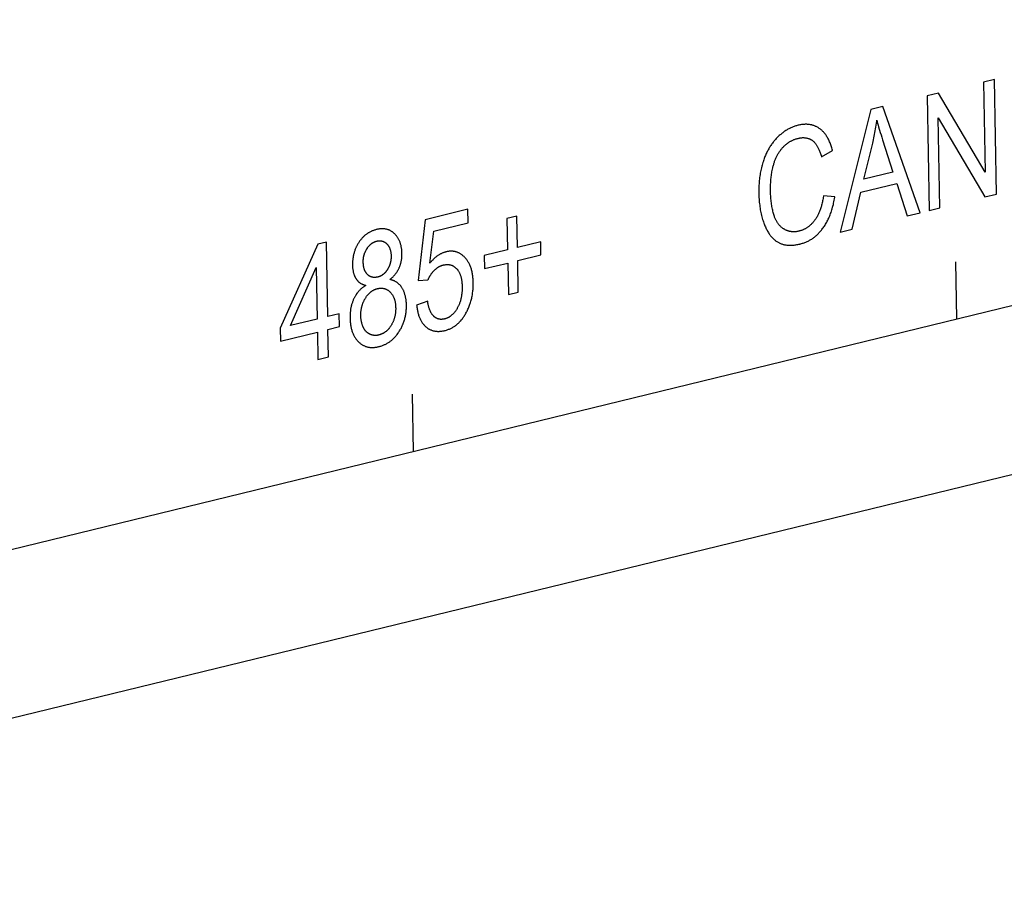
# Model space of a CAD drawing. Units: millimetres. Extents: x 12396 to 15780, y 1624 to 4018.
# Drawn here: x 15140 to 15156, y 2255 to 2269 of the extents above; entities that cross this region are included whole.
import ezdxf

# ---------------------------------------------------------------- set-up
doc = ezdxf.new("R2010")
doc.units = ezdxf.units.MM

msp = doc.modelspace()

# ---------------------------------------------------------------- linework, layer by layer
at = {"color": 7, "linetype": 'Continuous'}
for p, q in [((15118.299, 2254.941), (15226.872, 2281.402)), ((15155.736, 2267.773), (15155.561, 2267.73)), ((15155.771, 2265.927), (15155.736, 2267.773)), ((15155.561, 2267.73), (15155.589, 2266.281)), ((15154.838, 2267.554), (15154.652, 2267.509)), ((15154.652, 2267.509), (15154.686, 2265.663)), ((15155.589, 2266.281), (15154.838, 2267.554)), ((15153.748, 2267.289), (15153.254, 2265.314)), ((15153.944, 2267.336), (15153.748, 2267.289)), ((15154.542, 2265.628), (15153.944, 2267.336)), ((15154.834, 2267.156), (15155.584, 2265.882)), ((15154.861, 2265.706), (15154.834, 2267.156)), ((15153.637, 2266.169), (15153.778, 2266.747)), ((15152.954, 2266.53), (15153.132, 2266.63)), ((15154.104, 2266.282), (15153.637, 2266.169)), ((15153.588, 2265.957), (15154.164, 2266.097)), ((15154.164, 2266.097), (15154.335, 2265.577)), ((15153.17, 2265.882), (15152.986, 2265.899)), ((15153.447, 2265.361), (15153.588, 2265.957)), ((15155.584, 2265.882), (15155.771, 2265.927)), ((15173.97, 2265.787), (15128.514, 2254.709)), ((15154.686, 2265.663), (15154.861, 2265.706)), ((15147.265, 2265.683), (15146.58, 2265.516)), ((15147.269, 2265.466), (15147.265, 2265.683)), ((15148.053, 2265.572), (15147.894, 2265.533)), ((15147.894, 2265.533), (15147.903, 2265.03)), ((15148.063, 2265.069), (15148.053, 2265.572)), ((15154.335, 2265.577), (15154.542, 2265.628)), ((15146.58, 2265.516), (15146.464, 2264.536)), ((15146.719, 2265.333), (15147.269, 2265.466)), ((15146.654, 2264.818), (15146.719, 2265.333)), ((15153.254, 2265.314), (15153.447, 2265.361)), ((15144.85, 2265.12), (15144.244, 2263.771)), ((15144.988, 2265.153), (15144.85, 2265.12)), ((15145.01, 2263.957), (15144.988, 2265.153)), ((15148.437, 2265.161), (15148.063, 2265.069)), ((15148.441, 2264.949), (15148.437, 2265.161)), ((15147.903, 2265.03), (15147.528, 2264.939)), ((15147.528, 2264.939), (15147.532, 2264.728)), ((15148.067, 2264.858), (15148.441, 2264.949)), ((15144.41, 2263.811), (15144.826, 2264.748)), ((15144.826, 2264.748), (15144.841, 2263.916)), ((15147.532, 2264.728), (15147.907, 2264.819)), ((15147.907, 2264.819), (15147.916, 2264.313)), ((15148.076, 2264.352), (15148.067, 2264.858)), ((15155.132, 2263.918), (15155.115, 2264.84)), ((15146.464, 2264.536), (15146.623, 2264.547)), ((15147.916, 2264.313), (15148.076, 2264.352)), ((15146.619, 2264.203), (15146.441, 2264.139)), ((15145.196, 2264.003), (15145.01, 2263.957)), ((15145.2, 2263.795), (15145.196, 2264.003)), ((15144.841, 2263.916), (15144.41, 2263.811)), ((15145.014, 2263.75), (15145.2, 2263.795)), ((15144.244, 2263.771), (15144.248, 2263.563)), ((15144.248, 2263.563), (15144.845, 2263.708)), ((15144.845, 2263.708), (15144.853, 2263.267)), ((15145.022, 2263.308), (15145.014, 2263.75)), ((15144.853, 2263.267), (15145.022, 2263.308)), ((15146.391, 2261.787), (15146.373, 2262.71))]:
    msp.add_line(p, q, dxfattribs=at)
for points in [[(15153.778, 2266.747), (15153.785, 2266.775), (15153.791, 2266.803), (15153.797, 2266.832), (15153.803, 2266.86), (15153.809, 2266.889), (15153.815, 2266.918), (15153.82, 2266.948), (15153.825, 2266.977), (15153.83, 2267.007), (15153.835, 2267.037), (15153.839, 2267.067), (15153.843, 2267.098), (15153.846, 2267.118)], [(15153.846, 2267.118), (15153.852, 2267.093), (15153.858, 2267.067), (15153.866, 2267.039), (15153.874, 2267.008), (15153.884, 2266.974), (15153.889, 2266.956), (15153.9, 2266.92), (15153.912, 2266.882), (15153.924, 2266.842), (15153.937, 2266.801), (15154.104, 2266.282)], [(15152.578, 2267.035), (15152.565, 2267.032), (15152.552, 2267.028), (15152.539, 2267.024), (15152.526, 2267.02), (15152.513, 2267.016), (15152.501, 2267.011), (15152.488, 2267.006), (15152.476, 2267.001), (15152.463, 2266.995), (15152.451, 2266.989), (15152.445, 2266.986), (15152.439, 2266.983), (15152.427, 2266.977), (15152.415, 2266.97), (15152.403, 2266.963), (15152.391, 2266.956), (15152.379, 2266.949), (15152.367, 2266.941), (15152.356, 2266.933), (15152.344, 2266.925), (15152.333, 2266.916), (15152.321, 2266.908), (15152.31, 2266.899), (15152.298, 2266.889), (15152.287, 2266.879), (15152.276, 2266.869), (15152.264, 2266.859), (15152.253, 2266.848), (15152.246, 2266.842)], [(15152.928, 2266.978), (15152.919, 2266.985), (15152.91, 2266.991), (15152.9, 2266.997), (15152.89, 2267.003), (15152.88, 2267.009), (15152.87, 2267.014), (15152.86, 2267.018), (15152.85, 2267.023), (15152.84, 2267.027), (15152.83, 2267.031), (15152.819, 2267.034), (15152.808, 2267.037), (15152.803, 2267.039), (15152.798, 2267.04), (15152.787, 2267.042), (15152.776, 2267.045), (15152.764, 2267.046), (15152.753, 2267.048), (15152.742, 2267.049), (15152.73, 2267.05), (15152.718, 2267.051), (15152.706, 2267.051), (15152.694, 2267.051), (15152.682, 2267.05), (15152.67, 2267.05), (15152.657, 2267.049), (15152.645, 2267.047), (15152.632, 2267.046), (15152.619, 2267.043), (15152.606, 2267.041), (15152.592, 2267.038), (15152.579, 2267.035), (15152.578, 2267.035)], [(15153.132, 2266.63), (15153.131, 2266.634), (15153.126, 2266.653), (15153.121, 2266.671), (15153.115, 2266.689), (15153.11, 2266.706), (15153.104, 2266.723), (15153.098, 2266.739), (15153.092, 2266.755), (15153.085, 2266.77), (15153.079, 2266.785), (15153.072, 2266.799), (15153.065, 2266.813), (15153.058, 2266.826), (15153.05, 2266.839), (15153.043, 2266.851), (15153.035, 2266.864), (15153.027, 2266.875), (15153.019, 2266.886), (15153.011, 2266.897), (15153.002, 2266.908), (15152.994, 2266.918), (15152.985, 2266.928), (15152.976, 2266.937), (15152.967, 2266.946), (15152.958, 2266.954), (15152.948, 2266.963), (15152.938, 2266.971), (15152.928, 2266.978)], [(15152.246, 2266.842), (15152.236, 2266.831), (15152.225, 2266.82), (15152.215, 2266.809), (15152.205, 2266.797), (15152.195, 2266.785), (15152.185, 2266.773), (15152.175, 2266.761), (15152.166, 2266.749), (15152.157, 2266.736), (15152.148, 2266.724), (15152.139, 2266.71), (15152.13, 2266.697), (15152.121, 2266.683), (15152.113, 2266.67), (15152.105, 2266.655), (15152.097, 2266.641), (15152.089, 2266.626), (15152.081, 2266.611), (15152.074, 2266.596), (15152.066, 2266.58), (15152.059, 2266.565), (15152.052, 2266.548), (15152.045, 2266.532), (15152.039, 2266.515), (15152.032, 2266.498), (15152.026, 2266.48), (15152.02, 2266.462), (15152.019, 2266.458)], [(15152.315, 2266.658), (15152.322, 2266.667), (15152.329, 2266.675), (15152.336, 2266.683), (15152.343, 2266.69), (15152.35, 2266.698), (15152.358, 2266.705), (15152.365, 2266.712), (15152.373, 2266.719), (15152.381, 2266.726), (15152.389, 2266.732), (15152.397, 2266.738), (15152.405, 2266.745), (15152.413, 2266.75), (15152.421, 2266.756), (15152.43, 2266.762), (15152.438, 2266.767), (15152.447, 2266.772), (15152.456, 2266.777), (15152.465, 2266.782), (15152.474, 2266.787), (15152.483, 2266.791), (15152.492, 2266.796), (15152.502, 2266.8), (15152.512, 2266.804), (15152.522, 2266.808), (15152.532, 2266.811), (15152.542, 2266.815), (15152.552, 2266.818), (15152.563, 2266.821), (15152.573, 2266.824), (15152.579, 2266.825)], [(15152.579, 2266.825), (15152.58, 2266.825), (15152.589, 2266.827), (15152.598, 2266.829), (15152.606, 2266.831), (15152.615, 2266.832), (15152.624, 2266.833), (15152.632, 2266.834), (15152.64, 2266.835), (15152.649, 2266.836), (15152.657, 2266.836), (15152.665, 2266.836), (15152.672, 2266.836), (15152.68, 2266.835), (15152.688, 2266.835), (15152.695, 2266.834), (15152.703, 2266.833), (15152.71, 2266.832), (15152.717, 2266.83), (15152.724, 2266.829), (15152.728, 2266.828), (15152.731, 2266.827), (15152.738, 2266.825), (15152.745, 2266.823), (15152.752, 2266.82), (15152.758, 2266.817), (15152.765, 2266.815), (15152.772, 2266.811), (15152.778, 2266.808), (15152.784, 2266.805), (15152.791, 2266.801), (15152.797, 2266.797), (15152.803, 2266.793), (15152.809, 2266.788)], [(15152.17, 2266.348), (15152.171, 2266.35), (15152.174, 2266.364), (15152.177, 2266.378), (15152.181, 2266.391), (15152.185, 2266.405), (15152.188, 2266.418), (15152.193, 2266.431), (15152.197, 2266.443), (15152.201, 2266.456), (15152.206, 2266.468), (15152.21, 2266.48), (15152.215, 2266.492), (15152.22, 2266.504), (15152.226, 2266.515), (15152.231, 2266.527), (15152.236, 2266.538), (15152.242, 2266.549), (15152.248, 2266.559), (15152.254, 2266.57), (15152.26, 2266.58), (15152.266, 2266.591), (15152.273, 2266.601), (15152.279, 2266.611), (15152.286, 2266.621), (15152.293, 2266.63), (15152.3, 2266.64), (15152.307, 2266.649), (15152.315, 2266.658)], [(15152.809, 2266.788), (15152.815, 2266.783), (15152.822, 2266.778), (15152.828, 2266.773), (15152.834, 2266.767), (15152.84, 2266.76), (15152.846, 2266.754), (15152.852, 2266.747), (15152.858, 2266.74), (15152.864, 2266.732), (15152.87, 2266.724), (15152.875, 2266.715), (15152.881, 2266.707), (15152.887, 2266.697), (15152.892, 2266.688), (15152.898, 2266.678), (15152.903, 2266.667), (15152.908, 2266.656), (15152.914, 2266.645), (15152.919, 2266.633), (15152.924, 2266.62), (15152.929, 2266.608), (15152.934, 2266.594), (15152.939, 2266.58), (15152.943, 2266.566), (15152.948, 2266.551), (15152.952, 2266.536), (15152.954, 2266.53)], [(15152.019, 2266.458), (15152.012, 2266.438), (15152.006, 2266.417), (15152, 2266.396), (15151.994, 2266.375), (15151.989, 2266.353), (15151.983, 2266.331), (15151.979, 2266.309), (15151.974, 2266.287), (15151.97, 2266.264), (15151.966, 2266.241), (15151.963, 2266.217), (15151.959, 2266.194), (15151.957, 2266.169), (15151.954, 2266.145), (15151.952, 2266.12), (15151.95, 2266.095), (15151.948, 2266.07), (15151.947, 2266.044), (15151.946, 2266.017), (15151.946, 2265.991), (15151.946, 2265.964), (15151.946, 2265.936)], [(15152.134, 2265.974), (15152.134, 2265.986), (15152.134, 2266.006), (15152.134, 2266.027), (15152.134, 2266.047), (15152.135, 2266.067), (15152.136, 2266.087), (15152.137, 2266.107), (15152.138, 2266.128), (15152.14, 2266.148), (15152.142, 2266.168), (15152.144, 2266.188), (15152.146, 2266.208), (15152.149, 2266.228), (15152.152, 2266.248), (15152.155, 2266.268), (15152.158, 2266.288), (15152.162, 2266.308), (15152.166, 2266.328), (15152.17, 2266.348)], [(15151.946, 2265.936), (15151.946, 2265.927), (15151.947, 2265.9), (15151.948, 2265.874), (15151.95, 2265.848), (15151.952, 2265.822), (15151.954, 2265.797), (15151.957, 2265.772), (15151.96, 2265.748), (15151.963, 2265.724), (15151.966, 2265.7), (15151.97, 2265.676), (15151.975, 2265.653), (15151.979, 2265.63), (15151.984, 2265.608), (15151.989, 2265.586), (15151.995, 2265.564), (15152.001, 2265.542), (15152.007, 2265.521), (15152.014, 2265.5), (15152.021, 2265.479), (15152.028, 2265.459)], [(15152.192, 2265.584), (15152.187, 2265.6), (15152.182, 2265.617), (15152.178, 2265.634), (15152.173, 2265.651), (15152.169, 2265.669), (15152.165, 2265.687), (15152.161, 2265.706), (15152.157, 2265.726), (15152.154, 2265.745), (15152.151, 2265.766), (15152.148, 2265.787), (15152.145, 2265.808), (15152.143, 2265.83), (15152.141, 2265.853), (15152.139, 2265.876), (15152.137, 2265.899), (15152.136, 2265.924), (15152.135, 2265.948), (15152.134, 2265.974)], [(15152.986, 2265.899), (15152.986, 2265.895), (15152.983, 2265.875), (15152.98, 2265.856), (15152.977, 2265.838), (15152.973, 2265.82), (15152.969, 2265.802), (15152.966, 2265.785), (15152.962, 2265.768), (15152.957, 2265.752), (15152.953, 2265.736), (15152.949, 2265.721), (15152.944, 2265.706), (15152.939, 2265.691), (15152.934, 2265.677), (15152.929, 2265.663), (15152.924, 2265.65), (15152.918, 2265.636), (15152.913, 2265.624), (15152.907, 2265.611), (15152.901, 2265.599), (15152.895, 2265.587), (15152.889, 2265.576), (15152.883, 2265.564), (15152.876, 2265.553), (15152.87, 2265.543), (15152.863, 2265.532), (15152.856, 2265.522), (15152.849, 2265.513)], [(15152.972, 2265.372), (15152.982, 2265.385), (15152.992, 2265.399), (15153.001, 2265.414), (15153.011, 2265.428), (15153.02, 2265.443), (15153.029, 2265.459), (15153.038, 2265.474), (15153.046, 2265.49), (15153.055, 2265.507), (15153.063, 2265.523), (15153.071, 2265.541), (15153.079, 2265.558), (15153.086, 2265.576), (15153.094, 2265.595), (15153.101, 2265.613), (15153.108, 2265.633), (15153.115, 2265.652), (15153.121, 2265.673), (15153.127, 2265.693), (15153.133, 2265.715), (15153.139, 2265.736), (15153.145, 2265.759), (15153.15, 2265.782), (15153.155, 2265.805), (15153.16, 2265.829), (15153.165, 2265.853), (15153.169, 2265.879), (15153.17, 2265.882)], [(15152.357, 2265.361), (15152.349, 2265.365), (15152.346, 2265.367), (15152.342, 2265.37), (15152.335, 2265.374), (15152.327, 2265.379), (15152.32, 2265.385), (15152.314, 2265.39), (15152.307, 2265.396), (15152.3, 2265.402), (15152.294, 2265.408), (15152.287, 2265.415), (15152.281, 2265.422), (15152.275, 2265.429), (15152.269, 2265.436), (15152.263, 2265.444), (15152.257, 2265.452), (15152.251, 2265.46), (15152.246, 2265.468), (15152.24, 2265.477), (15152.235, 2265.486), (15152.23, 2265.496), (15152.225, 2265.505), (15152.22, 2265.515), (15152.215, 2265.526), (15152.21, 2265.536), (15152.206, 2265.547), (15152.201, 2265.559), (15152.197, 2265.57), (15152.193, 2265.582), (15152.192, 2265.584)], [(15146.088, 2265.288), (15146.081, 2265.294), (15146.074, 2265.301), (15146.067, 2265.307), (15146.06, 2265.313), (15146.052, 2265.318), (15146.045, 2265.323), (15146.038, 2265.328), (15146.03, 2265.333), (15146.022, 2265.337), (15146.015, 2265.341), (15146.007, 2265.345), (15145.999, 2265.349), (15145.991, 2265.352), (15145.982, 2265.355), (15145.974, 2265.358), (15145.966, 2265.36), (15145.957, 2265.362), (15145.948, 2265.364), (15145.939, 2265.366), (15145.931, 2265.367), (15145.922, 2265.368), (15145.912, 2265.369), (15145.903, 2265.37), (15145.894, 2265.37), (15145.884, 2265.37), (15145.874, 2265.37), (15145.864, 2265.369), (15145.854, 2265.368), (15145.844, 2265.367), (15145.834, 2265.365), (15145.823, 2265.364), (15145.812, 2265.362), (15145.801, 2265.359), (15145.795, 2265.358)], [(15152.028, 2265.459), (15152.032, 2265.449), (15152.038, 2265.432), (15152.045, 2265.416), (15152.052, 2265.4), (15152.059, 2265.385), (15152.066, 2265.37), (15152.073, 2265.356), (15152.08, 2265.342), (15152.088, 2265.329), (15152.096, 2265.316), (15152.103, 2265.303), (15152.111, 2265.291), (15152.119, 2265.28), (15152.128, 2265.268), (15152.136, 2265.258), (15152.144, 2265.247), (15152.153, 2265.237), (15152.162, 2265.228), (15152.171, 2265.219), (15152.18, 2265.21), (15152.189, 2265.201), (15152.198, 2265.193), (15152.208, 2265.186), (15152.217, 2265.178), (15152.227, 2265.171), (15152.237, 2265.165), (15152.247, 2265.158)], [(15152.849, 2265.513), (15152.843, 2265.503), (15152.836, 2265.495), (15152.829, 2265.486), (15152.822, 2265.478), (15152.815, 2265.47), (15152.808, 2265.462), (15152.801, 2265.454), (15152.794, 2265.447), (15152.787, 2265.439), (15152.779, 2265.433), (15152.772, 2265.426), (15152.764, 2265.419), (15152.757, 2265.413), (15152.749, 2265.407), (15152.741, 2265.401), (15152.737, 2265.398), (15152.733, 2265.395), (15152.726, 2265.39), (15152.718, 2265.385), (15152.709, 2265.38), (15152.701, 2265.375), (15152.693, 2265.37), (15152.684, 2265.365), (15152.676, 2265.361), (15152.667, 2265.357), (15152.659, 2265.353), (15152.65, 2265.349), (15152.641, 2265.346), (15152.632, 2265.343), (15152.622, 2265.34), (15152.613, 2265.337), (15152.603, 2265.334), (15152.594, 2265.331), (15152.592, 2265.331)], [(15152.611, 2265.126), (15152.621, 2265.128), (15152.635, 2265.132), (15152.648, 2265.136), (15152.662, 2265.14), (15152.675, 2265.145), (15152.688, 2265.15), (15152.701, 2265.155), (15152.713, 2265.16), (15152.726, 2265.166), (15152.738, 2265.172), (15152.75, 2265.178), (15152.762, 2265.184), (15152.774, 2265.191), (15152.785, 2265.198), (15152.797, 2265.205), (15152.808, 2265.213), (15152.819, 2265.22), (15152.83, 2265.228), (15152.841, 2265.237), (15152.852, 2265.245), (15152.862, 2265.254), (15152.873, 2265.263), (15152.883, 2265.273), (15152.894, 2265.283), (15152.904, 2265.293), (15152.914, 2265.303), (15152.924, 2265.314), (15152.934, 2265.325), (15152.943, 2265.336), (15152.953, 2265.347), (15152.962, 2265.359), (15152.972, 2265.372)], [(15145.795, 2265.358), (15145.789, 2265.356), (15145.778, 2265.353), (15145.768, 2265.35), (15145.757, 2265.347), (15145.747, 2265.343), (15145.736, 2265.339), (15145.726, 2265.335), (15145.716, 2265.331), (15145.707, 2265.327), (15145.697, 2265.322), (15145.688, 2265.317), (15145.679, 2265.312), (15145.67, 2265.307), (15145.661, 2265.302), (15145.652, 2265.296), (15145.644, 2265.291), (15145.635, 2265.285), (15145.627, 2265.278), (15145.619, 2265.272), (15145.615, 2265.269), (15145.611, 2265.265), (15145.603, 2265.259), (15145.595, 2265.252), (15145.587, 2265.244), (15145.58, 2265.237), (15145.572, 2265.229), (15145.565, 2265.222), (15145.558, 2265.214), (15145.551, 2265.205), (15145.544, 2265.197), (15145.537, 2265.188), (15145.53, 2265.179), (15145.523, 2265.17), (15145.517, 2265.16), (15145.51, 2265.151)], [(15146.204, 2264.973), (15146.204, 2264.986), (15146.203, 2264.999), (15146.202, 2265.013), (15146.201, 2265.026), (15146.2, 2265.039), (15146.198, 2265.051), (15146.196, 2265.063), (15146.194, 2265.076), (15146.192, 2265.087), (15146.189, 2265.099), (15146.186, 2265.11), (15146.183, 2265.122), (15146.18, 2265.133), (15146.176, 2265.143), (15146.173, 2265.154), (15146.169, 2265.164), (15146.164, 2265.174), (15146.16, 2265.184), (15146.155, 2265.194), (15146.15, 2265.203), (15146.145, 2265.213), (15146.14, 2265.222), (15146.134, 2265.231), (15146.128, 2265.239), (15146.122, 2265.248), (15146.116, 2265.256), (15146.109, 2265.264), (15146.102, 2265.272), (15146.095, 2265.28), (15146.088, 2265.288)], [(15152.592, 2265.331), (15152.584, 2265.329), (15152.575, 2265.327), (15152.566, 2265.326), (15152.557, 2265.324), (15152.549, 2265.323), (15152.54, 2265.322), (15152.532, 2265.321), (15152.523, 2265.321), (15152.515, 2265.321), (15152.511, 2265.321), (15152.507, 2265.321), (15152.498, 2265.321), (15152.49, 2265.321), (15152.482, 2265.322), (15152.474, 2265.323), (15152.466, 2265.324), (15152.457, 2265.325), (15152.449, 2265.326), (15152.441, 2265.328), (15152.433, 2265.33), (15152.425, 2265.332), (15152.417, 2265.335), (15152.409, 2265.337), (15152.401, 2265.34), (15152.393, 2265.343), (15152.386, 2265.346), (15152.378, 2265.35), (15152.37, 2265.354), (15152.362, 2265.358), (15152.357, 2265.361)], [(15145.51, 2265.151), (15145.504, 2265.14), (15145.497, 2265.129), (15145.491, 2265.118), (15145.485, 2265.107), (15145.479, 2265.096), (15145.473, 2265.084), (15145.47, 2265.079), (15145.468, 2265.073), (15145.462, 2265.062), (15145.458, 2265.05), (15145.453, 2265.039), (15145.448, 2265.027), (15145.444, 2265.015), (15145.44, 2265.004), (15145.436, 2264.992), (15145.433, 2264.98), (15145.43, 2264.967), (15145.427, 2264.955), (15145.424, 2264.943), (15145.421, 2264.93), (15145.419, 2264.918), (15145.417, 2264.905), (15145.415, 2264.892), (15145.413, 2264.879), (15145.412, 2264.866), (15145.411, 2264.853), (15145.41, 2264.839), (15145.409, 2264.826), (15145.409, 2264.812), (15145.409, 2264.798), (15145.409, 2264.786)], [(15145.641, 2265.05), (15145.644, 2265.055), (15145.648, 2265.06), (15145.652, 2265.066), (15145.656, 2265.072), (15145.66, 2265.077), (15145.664, 2265.082), (15145.668, 2265.087), (15145.672, 2265.092), (15145.677, 2265.097), (15145.681, 2265.101), (15145.685, 2265.106), (15145.69, 2265.11), (15145.694, 2265.114), (15145.698, 2265.118), (15145.703, 2265.122), (15145.707, 2265.126), (15145.712, 2265.129), (15145.717, 2265.133), (15145.721, 2265.136), (15145.726, 2265.14), (15145.731, 2265.143), (15145.736, 2265.146), (15145.741, 2265.149), (15145.746, 2265.151), (15145.751, 2265.154), (15145.756, 2265.156), (15145.762, 2265.159), (15145.767, 2265.161), (15145.772, 2265.163), (15145.778, 2265.165), (15145.783, 2265.167), (15145.789, 2265.169), (15145.795, 2265.17), (15145.801, 2265.172)], [(15145.801, 2265.172), (15145.806, 2265.173), (15145.812, 2265.174), (15145.817, 2265.175), (15145.823, 2265.176), (15145.828, 2265.177), (15145.833, 2265.177), (15145.838, 2265.178), (15145.844, 2265.178), (15145.849, 2265.178), (15145.854, 2265.178), (15145.859, 2265.177), (15145.864, 2265.177), (15145.869, 2265.176), (15145.873, 2265.175), (15145.878, 2265.174), (15145.883, 2265.173), (15145.888, 2265.172), (15145.892, 2265.171), (15145.897, 2265.169), (15145.901, 2265.167), (15145.906, 2265.165), (15145.91, 2265.163), (15145.915, 2265.161), (15145.919, 2265.159), (15145.924, 2265.156), (15145.928, 2265.153), (15145.933, 2265.15), (15145.937, 2265.147), (15145.941, 2265.144), (15145.945, 2265.141), (15145.95, 2265.137), (15145.954, 2265.133), (15145.958, 2265.129), (15145.962, 2265.125)], [(15145.962, 2265.125), (15145.966, 2265.121), (15145.97, 2265.116), (15145.975, 2265.111), (15145.978, 2265.106), (15145.982, 2265.101), (15145.986, 2265.095), (15145.989, 2265.09), (15145.993, 2265.084), (15145.994, 2265.082), (15145.996, 2265.079), (15145.999, 2265.073), (15146.002, 2265.067), (15146.005, 2265.061), (15146.007, 2265.055), (15146.01, 2265.049), (15146.012, 2265.042), (15146.014, 2265.036), (15146.017, 2265.029), (15146.018, 2265.022), (15146.02, 2265.015), (15146.022, 2265.008), (15146.023, 2265.001), (15146.025, 2264.994), (15146.026, 2264.986), (15146.027, 2264.978), (15146.028, 2264.97), (15146.029, 2264.962), (15146.03, 2264.954), (15146.03, 2264.946), (15146.03, 2264.937), (15146.031, 2264.932)], [(15152.247, 2265.158), (15152.256, 2265.153), (15152.266, 2265.147), (15152.275, 2265.142), (15152.285, 2265.138), (15152.295, 2265.134), (15152.306, 2265.129), (15152.316, 2265.126), (15152.327, 2265.122), (15152.338, 2265.119), (15152.349, 2265.116), (15152.36, 2265.114), (15152.372, 2265.112), (15152.383, 2265.11), (15152.395, 2265.108), (15152.408, 2265.107), (15152.42, 2265.106), (15152.433, 2265.105), (15152.446, 2265.105), (15152.459, 2265.105), (15152.472, 2265.105), (15152.486, 2265.106), (15152.5, 2265.107), (15152.514, 2265.108), (15152.529, 2265.11), (15152.543, 2265.112), (15152.559, 2265.115), (15152.574, 2265.118), (15152.59, 2265.121), (15152.606, 2265.124), (15152.611, 2265.126)], [(15145.581, 2264.835), (15145.581, 2264.841), (15145.581, 2264.849), (15145.582, 2264.857), (15145.582, 2264.865), (15145.582, 2264.873), (15145.583, 2264.881), (15145.584, 2264.888), (15145.585, 2264.896), (15145.586, 2264.903), (15145.587, 2264.911), (15145.588, 2264.918), (15145.59, 2264.926), (15145.592, 2264.933), (15145.593, 2264.94), (15145.595, 2264.947), (15145.597, 2264.955), (15145.6, 2264.962), (15145.602, 2264.969), (15145.604, 2264.976), (15145.607, 2264.983), (15145.61, 2264.989), (15145.613, 2264.996), (15145.616, 2265.003), (15145.617, 2265.007), (15145.619, 2265.01), (15145.622, 2265.017), (15145.626, 2265.023), (15145.629, 2265.03), (15145.633, 2265.037), (15145.637, 2265.043), (15145.641, 2265.05)], [(15146.031, 2264.932), (15146.031, 2264.929), (15146.031, 2264.921), (15146.03, 2264.913), (15146.03, 2264.904), (15146.03, 2264.896), (15146.029, 2264.888), (15146.028, 2264.88), (15146.027, 2264.873), (15146.026, 2264.865), (15146.025, 2264.857), (15146.024, 2264.849), (15146.022, 2264.842), (15146.021, 2264.834), (15146.019, 2264.827), (15146.017, 2264.82), (15146.015, 2264.812), (15146.013, 2264.805), (15146.011, 2264.798), (15146.008, 2264.791), (15146.006, 2264.783), (15146.003, 2264.776), (15146, 2264.769), (15145.997, 2264.762), (15145.994, 2264.755), (15145.99, 2264.748), (15145.987, 2264.741), (15145.983, 2264.735), (15145.979, 2264.728), (15145.975, 2264.721), (15145.971, 2264.714)], [(15146.158, 2264.737), (15146.161, 2264.745), (15146.165, 2264.753), (15146.168, 2264.761), (15146.171, 2264.769), (15146.174, 2264.778), (15146.177, 2264.786), (15146.18, 2264.795), (15146.183, 2264.803), (15146.185, 2264.812), (15146.187, 2264.821), (15146.19, 2264.83), (15146.192, 2264.839), (15146.194, 2264.848), (15146.195, 2264.857), (15146.197, 2264.867), (15146.198, 2264.876), (15146.2, 2264.886), (15146.201, 2264.895), (15146.202, 2264.905), (15146.203, 2264.915), (15146.203, 2264.925), (15146.204, 2264.935), (15146.204, 2264.945), (15146.204, 2264.956), (15146.204, 2264.966), (15146.204, 2264.973)], [(15146.912, 2264.998), (15146.903, 2264.995), (15146.895, 2264.993), (15146.886, 2264.99), (15146.877, 2264.987), (15146.869, 2264.984), (15146.86, 2264.981), (15146.852, 2264.977), (15146.843, 2264.973), (15146.835, 2264.969), (15146.826, 2264.965), (15146.818, 2264.96), (15146.809, 2264.955), (15146.801, 2264.95), (15146.792, 2264.945), (15146.784, 2264.939), (15146.775, 2264.933), (15146.767, 2264.927), (15146.758, 2264.921), (15146.75, 2264.914), (15146.741, 2264.907), (15146.733, 2264.9), (15146.724, 2264.892), (15146.716, 2264.884), (15146.707, 2264.876), (15146.699, 2264.867), (15146.69, 2264.859), (15146.681, 2264.849), (15146.673, 2264.84), (15146.664, 2264.83), (15146.655, 2264.82), (15146.654, 2264.818)], [(15147.219, 2264.904), (15147.218, 2264.905), (15147.211, 2264.913), (15147.203, 2264.921), (15147.194, 2264.929), (15147.186, 2264.936), (15147.178, 2264.943), (15147.17, 2264.949), (15147.162, 2264.955), (15147.153, 2264.961), (15147.145, 2264.966), (15147.137, 2264.971), (15147.128, 2264.976), (15147.12, 2264.98), (15147.111, 2264.984), (15147.103, 2264.988), (15147.094, 2264.991), (15147.085, 2264.994), (15147.076, 2264.997), (15147.067, 2264.999), (15147.058, 2265.002), (15147.049, 2265.003), (15147.04, 2265.005), (15147.031, 2265.006), (15147.026, 2265.007), (15147.021, 2265.007), (15147.012, 2265.008), (15147.003, 2265.008), (15146.993, 2265.008), (15146.983, 2265.008), (15146.973, 2265.007), (15146.964, 2265.007), (15146.954, 2265.005), (15146.943, 2265.004), (15146.933, 2265.002), (15146.923, 2265), (15146.912, 2264.998)], [(15147.352, 2264.504), (15147.352, 2264.508), (15147.351, 2264.527), (15147.35, 2264.545), (15147.349, 2264.563), (15147.347, 2264.581), (15147.345, 2264.598), (15147.343, 2264.615), (15147.341, 2264.631), (15147.338, 2264.647), (15147.335, 2264.663), (15147.332, 2264.678), (15147.328, 2264.693), (15147.325, 2264.707), (15147.321, 2264.721), (15147.316, 2264.735), (15147.312, 2264.749), (15147.307, 2264.762), (15147.302, 2264.774), (15147.296, 2264.787), (15147.29, 2264.799), (15147.285, 2264.811), (15147.278, 2264.822), (15147.272, 2264.834), (15147.265, 2264.844), (15147.258, 2264.855), (15147.251, 2264.865), (15147.243, 2264.875), (15147.236, 2264.885), (15147.232, 2264.89), (15147.228, 2264.895), (15147.219, 2264.904)], [(15145.409, 2264.786), (15145.409, 2264.78), (15145.409, 2264.769), (15145.41, 2264.758), (15145.411, 2264.748), (15145.411, 2264.737), (15145.412, 2264.727), (15145.414, 2264.718), (15145.415, 2264.708), (15145.417, 2264.699), (15145.418, 2264.69), (15145.42, 2264.681), (15145.422, 2264.672), (15145.424, 2264.663), (15145.426, 2264.655), (15145.429, 2264.647), (15145.431, 2264.639), (15145.434, 2264.631), (15145.436, 2264.623), (15145.439, 2264.616), (15145.442, 2264.609), (15145.446, 2264.601), (15145.449, 2264.595), (15145.452, 2264.588), (15145.456, 2264.581), (15145.46, 2264.575), (15145.464, 2264.569)], [(15145.648, 2264.636), (15145.644, 2264.641), (15145.64, 2264.645), (15145.636, 2264.65), (15145.632, 2264.655), (15145.628, 2264.66), (15145.625, 2264.666), (15145.622, 2264.671), (15145.618, 2264.677), (15145.615, 2264.682), (15145.612, 2264.688), (15145.609, 2264.694), (15145.607, 2264.7), (15145.604, 2264.706), (15145.602, 2264.713), (15145.599, 2264.719), (15145.597, 2264.726), (15145.595, 2264.733), (15145.593, 2264.74), (15145.591, 2264.747), (15145.59, 2264.755), (15145.588, 2264.762), (15145.587, 2264.77), (15145.586, 2264.778), (15145.585, 2264.787), (15145.584, 2264.795), (15145.583, 2264.804), (15145.582, 2264.813), (15145.582, 2264.822), (15145.581, 2264.832), (15145.581, 2264.835)], [(15146.008, 2264.554), (15146.014, 2264.558), (15146.022, 2264.564), (15146.029, 2264.57), (15146.036, 2264.575), (15146.042, 2264.581), (15146.049, 2264.587), (15146.055, 2264.593), (15146.061, 2264.599), (15146.068, 2264.606), (15146.074, 2264.612), (15146.079, 2264.618), (15146.085, 2264.624), (15146.091, 2264.631), (15146.096, 2264.637), (15146.101, 2264.644), (15146.106, 2264.651), (15146.111, 2264.657), (15146.116, 2264.664), (15146.121, 2264.671), (15146.126, 2264.678), (15146.13, 2264.685), (15146.134, 2264.692), (15146.139, 2264.699), (15146.143, 2264.707), (15146.147, 2264.714), (15146.15, 2264.722), (15146.154, 2264.729), (15146.158, 2264.737)], [(15146.724, 2264.7), (15146.728, 2264.704), (15146.733, 2264.709), (15146.738, 2264.714), (15146.743, 2264.718), (15146.748, 2264.722), (15146.753, 2264.726), (15146.758, 2264.73), (15146.763, 2264.734), (15146.768, 2264.738), (15146.773, 2264.742), (15146.778, 2264.745), (15146.783, 2264.748), (15146.788, 2264.752), (15146.794, 2264.755), (15146.799, 2264.758), (15146.804, 2264.761), (15146.81, 2264.764), (15146.815, 2264.766), (15146.82, 2264.769), (15146.826, 2264.771), (15146.831, 2264.774), (15146.837, 2264.776), (15146.842, 2264.778), (15146.848, 2264.78), (15146.854, 2264.782), (15146.859, 2264.783), (15146.865, 2264.785), (15146.871, 2264.787)], [(15146.871, 2264.787), (15146.879, 2264.788), (15146.886, 2264.79), (15146.894, 2264.791), (15146.901, 2264.792), (15146.908, 2264.793), (15146.916, 2264.794), (15146.923, 2264.794), (15146.93, 2264.795), (15146.937, 2264.795), (15146.943, 2264.794), (15146.95, 2264.794), (15146.957, 2264.794), (15146.963, 2264.793), (15146.969, 2264.792), (15146.976, 2264.791), (15146.979, 2264.79), (15146.982, 2264.789), (15146.988, 2264.788), (15146.994, 2264.786), (15147, 2264.784), (15147.006, 2264.782), (15147.012, 2264.779), (15147.018, 2264.777), (15147.024, 2264.774), (15147.029, 2264.771), (15147.035, 2264.767), (15147.041, 2264.764), (15147.046, 2264.76), (15147.052, 2264.756), (15147.057, 2264.752), (15147.062, 2264.748), (15147.068, 2264.743), (15147.073, 2264.738), (15147.078, 2264.733), (15147.083, 2264.728), (15147.085, 2264.726)], [(15145.813, 2264.593), (15145.807, 2264.592), (15145.801, 2264.591), (15145.795, 2264.59), (15145.789, 2264.589), (15145.784, 2264.588), (15145.778, 2264.587), (15145.772, 2264.587), (15145.767, 2264.587), (15145.762, 2264.587), (15145.756, 2264.587), (15145.751, 2264.587), (15145.746, 2264.587), (15145.741, 2264.588), (15145.736, 2264.589), (15145.731, 2264.59), (15145.726, 2264.591), (15145.721, 2264.592), (15145.719, 2264.592), (15145.716, 2264.593), (15145.712, 2264.594), (15145.707, 2264.596), (15145.703, 2264.598), (15145.698, 2264.6), (15145.694, 2264.602), (15145.689, 2264.604), (15145.685, 2264.607), (15145.681, 2264.609), (15145.676, 2264.612), (15145.672, 2264.615), (15145.668, 2264.618), (15145.664, 2264.621), (15145.66, 2264.625), (15145.656, 2264.628), (15145.652, 2264.632), (15145.648, 2264.636)], [(15145.971, 2264.714), (15145.968, 2264.708), (15145.964, 2264.703), (15145.96, 2264.697), (15145.957, 2264.692), (15145.953, 2264.687), (15145.949, 2264.682), (15145.945, 2264.677), (15145.941, 2264.672), (15145.937, 2264.668), (15145.933, 2264.663), (15145.929, 2264.659), (15145.924, 2264.655), (15145.92, 2264.651), (15145.916, 2264.647), (15145.914, 2264.645), (15145.911, 2264.643), (15145.907, 2264.639), (15145.902, 2264.636), (15145.898, 2264.632), (15145.893, 2264.629), (15145.888, 2264.626), (15145.884, 2264.623), (15145.879, 2264.62), (15145.874, 2264.617), (15145.869, 2264.614), (15145.864, 2264.612), (15145.859, 2264.609), (15145.853, 2264.607), (15145.848, 2264.604), (15145.843, 2264.602), (15145.837, 2264.6), (15145.831, 2264.598), (15145.826, 2264.597), (15145.82, 2264.595), (15145.814, 2264.593), (15145.813, 2264.593)], [(15146.623, 2264.547), (15146.626, 2264.554), (15146.629, 2264.56), (15146.632, 2264.567), (15146.635, 2264.574), (15146.639, 2264.581), (15146.642, 2264.587), (15146.645, 2264.594), (15146.647, 2264.597), (15146.649, 2264.6), (15146.652, 2264.607), (15146.656, 2264.613), (15146.66, 2264.619), (15146.664, 2264.625), (15146.668, 2264.631), (15146.672, 2264.637), (15146.676, 2264.643), (15146.68, 2264.649), (15146.685, 2264.655), (15146.689, 2264.661), (15146.694, 2264.667), (15146.698, 2264.672), (15146.703, 2264.678), (15146.708, 2264.683), (15146.713, 2264.689), (15146.718, 2264.694), (15146.723, 2264.7), (15146.724, 2264.7)], [(15147.085, 2264.726), (15147.09, 2264.72), (15147.096, 2264.713), (15147.101, 2264.707), (15147.106, 2264.7), (15147.11, 2264.693), (15147.115, 2264.685), (15147.119, 2264.678), (15147.124, 2264.67), (15147.128, 2264.662), (15147.132, 2264.654), (15147.136, 2264.645), (15147.139, 2264.636), (15147.143, 2264.627), (15147.146, 2264.618), (15147.149, 2264.608), (15147.152, 2264.598), (15147.155, 2264.588), (15147.157, 2264.577), (15147.16, 2264.566), (15147.162, 2264.555), (15147.164, 2264.543), (15147.166, 2264.531), (15147.167, 2264.519), (15147.169, 2264.507), (15147.17, 2264.494), (15147.171, 2264.48), (15147.172, 2264.467), (15147.172, 2264.452), (15147.173, 2264.44)], [(15145.622, 2264.459), (15145.621, 2264.459), (15145.613, 2264.454), (15145.605, 2264.448), (15145.597, 2264.443), (15145.589, 2264.437), (15145.581, 2264.431), (15145.573, 2264.426), (15145.566, 2264.42), (15145.558, 2264.413), (15145.551, 2264.407), (15145.544, 2264.401), (15145.537, 2264.394), (15145.53, 2264.388), (15145.524, 2264.381), (15145.517, 2264.374), (15145.511, 2264.367), (15145.505, 2264.36), (15145.499, 2264.353), (15145.493, 2264.346), (15145.487, 2264.338), (15145.481, 2264.331), (15145.476, 2264.323), (15145.47, 2264.315), (15145.465, 2264.307), (15145.46, 2264.299), (15145.455, 2264.29), (15145.45, 2264.282), (15145.445, 2264.273), (15145.44, 2264.264), (15145.436, 2264.255), (15145.431, 2264.246)], [(15145.464, 2264.569), (15145.467, 2264.563), (15145.471, 2264.557), (15145.475, 2264.552), (15145.479, 2264.546), (15145.484, 2264.541), (15145.488, 2264.536), (15145.493, 2264.531), (15145.497, 2264.526), (15145.502, 2264.522), (15145.507, 2264.517), (15145.512, 2264.513), (15145.517, 2264.509), (15145.523, 2264.504), (15145.528, 2264.5), (15145.534, 2264.497), (15145.539, 2264.493), (15145.545, 2264.49), (15145.551, 2264.486), (15145.557, 2264.483), (15145.564, 2264.48), (15145.57, 2264.477), (15145.577, 2264.474), (15145.584, 2264.471), (15145.591, 2264.469), (15145.598, 2264.466), (15145.605, 2264.464), (15145.612, 2264.462), (15145.62, 2264.46), (15145.622, 2264.459)], [(15146.204, 2264.421), (15146.199, 2264.429), (15146.194, 2264.436), (15146.189, 2264.443), (15146.184, 2264.449), (15146.179, 2264.456), (15146.173, 2264.462), (15146.168, 2264.468), (15146.162, 2264.474), (15146.156, 2264.48), (15146.15, 2264.485), (15146.144, 2264.491), (15146.138, 2264.496), (15146.131, 2264.501), (15146.125, 2264.505), (15146.118, 2264.51), (15146.111, 2264.514), (15146.104, 2264.518), (15146.097, 2264.522), (15146.09, 2264.526), (15146.082, 2264.53), (15146.075, 2264.533), (15146.067, 2264.536), (15146.059, 2264.539), (15146.051, 2264.542), (15146.043, 2264.545), (15146.034, 2264.547), (15146.025, 2264.55), (15146.016, 2264.552), (15146.008, 2264.554)], [(15146.276, 2264.143), (15146.276, 2264.152), (15146.276, 2264.166), (15146.275, 2264.179), (15146.274, 2264.192), (15146.273, 2264.205), (15146.271, 2264.217), (15146.27, 2264.23), (15146.268, 2264.242), (15146.266, 2264.253), (15146.264, 2264.265), (15146.262, 2264.276), (15146.259, 2264.287), (15146.256, 2264.298), (15146.253, 2264.309), (15146.25, 2264.32), (15146.247, 2264.33), (15146.244, 2264.34), (15146.24, 2264.35), (15146.236, 2264.359), (15146.232, 2264.369), (15146.228, 2264.378), (15146.223, 2264.387), (15146.219, 2264.396), (15146.214, 2264.405), (15146.209, 2264.413), (15146.204, 2264.421)], [(15147.173, 2264.44), (15147.173, 2264.437), (15147.173, 2264.422), (15147.173, 2264.406), (15147.172, 2264.391), (15147.172, 2264.377), (15147.171, 2264.362), (15147.17, 2264.348), (15147.168, 2264.334), (15147.167, 2264.321), (15147.165, 2264.307), (15147.163, 2264.294), (15147.161, 2264.281), (15147.159, 2264.268), (15147.156, 2264.256), (15147.153, 2264.243), (15147.15, 2264.231), (15147.147, 2264.22), (15147.144, 2264.208), (15147.14, 2264.196), (15147.136, 2264.185), (15147.132, 2264.174), (15147.128, 2264.163), (15147.124, 2264.153), (15147.12, 2264.142), (15147.115, 2264.132), (15147.11, 2264.122), (15147.105, 2264.112), (15147.1, 2264.102), (15147.094, 2264.092)], [(15147.251, 2264.044), (15147.259, 2264.059), (15147.266, 2264.075), (15147.273, 2264.09), (15147.279, 2264.106), (15147.286, 2264.122), (15147.292, 2264.138), (15147.298, 2264.154), (15147.303, 2264.17), (15147.308, 2264.186), (15147.313, 2264.203), (15147.318, 2264.219), (15147.322, 2264.236), (15147.326, 2264.253), (15147.33, 2264.27), (15147.334, 2264.287), (15147.337, 2264.305), (15147.34, 2264.322), (15147.342, 2264.34), (15147.345, 2264.358), (15147.347, 2264.376), (15147.348, 2264.395), (15147.35, 2264.413), (15147.351, 2264.432), (15147.351, 2264.451), (15147.352, 2264.47), (15147.352, 2264.489), (15147.352, 2264.504)], [(15145.616, 2264.253), (15145.616, 2264.254), (15145.621, 2264.261), (15145.626, 2264.269), (15145.631, 2264.276), (15145.636, 2264.283), (15145.641, 2264.289), (15145.646, 2264.296), (15145.651, 2264.302), (15145.656, 2264.308), (15145.661, 2264.314), (15145.666, 2264.32), (15145.671, 2264.325), (15145.677, 2264.331), (15145.682, 2264.336), (15145.688, 2264.341), (15145.693, 2264.346), (15145.699, 2264.35), (15145.704, 2264.355), (15145.71, 2264.359), (15145.716, 2264.363), (15145.719, 2264.365), (15145.722, 2264.367), (15145.727, 2264.371), (15145.733, 2264.375), (15145.74, 2264.378), (15145.746, 2264.382), (15145.752, 2264.385), (15145.758, 2264.388), (15145.765, 2264.391), (15145.771, 2264.394), (15145.778, 2264.396), (15145.784, 2264.399), (15145.791, 2264.401), (15145.798, 2264.403), (15145.805, 2264.405), (15145.812, 2264.407)], [(15145.812, 2264.407), (15145.819, 2264.409), (15145.826, 2264.41), (15145.833, 2264.411), (15145.84, 2264.412), (15145.847, 2264.413), (15145.854, 2264.414), (15145.86, 2264.414), (15145.867, 2264.414), (15145.873, 2264.414), (15145.88, 2264.414), (15145.886, 2264.414), (15145.892, 2264.413), (15145.899, 2264.412), (15145.905, 2264.411), (15145.911, 2264.41), (15145.917, 2264.409), (15145.923, 2264.407), (15145.929, 2264.405), (15145.935, 2264.404), (15145.941, 2264.401), (15145.946, 2264.399), (15145.952, 2264.396), (15145.958, 2264.394), (15145.963, 2264.391), (15145.969, 2264.387), (15145.975, 2264.384), (15145.98, 2264.38), (15145.986, 2264.376), (15145.991, 2264.372), (15145.996, 2264.368), (15146.002, 2264.363), (15146.007, 2264.358), (15146.012, 2264.353), (15146.017, 2264.349)], [(15146.017, 2264.349), (15146.022, 2264.343), (15146.027, 2264.337), (15146.032, 2264.331), (15146.037, 2264.325), (15146.042, 2264.318), (15146.047, 2264.312), (15146.051, 2264.305), (15146.055, 2264.298), (15146.059, 2264.291), (15146.063, 2264.283), (15146.067, 2264.276), (15146.07, 2264.268), (15146.074, 2264.26), (15146.077, 2264.252), (15146.08, 2264.244), (15146.083, 2264.235), (15146.086, 2264.227), (15146.088, 2264.218), (15146.09, 2264.209), (15146.093, 2264.199), (15146.094, 2264.19), (15146.096, 2264.18), (15146.098, 2264.17), (15146.099, 2264.16), (15146.1, 2264.149), (15146.102, 2264.139), (15146.102, 2264.128), (15146.103, 2264.117), (15146.103, 2264.105), (15146.104, 2264.099)], [(15145.431, 2264.246), (15145.426, 2264.236), (15145.422, 2264.226), (15145.418, 2264.215), (15145.413, 2264.205), (15145.409, 2264.194), (15145.406, 2264.183), (15145.402, 2264.172), (15145.399, 2264.161), (15145.395, 2264.15), (15145.392, 2264.139), (15145.389, 2264.127), (15145.387, 2264.115), (15145.384, 2264.103), (15145.382, 2264.091), (15145.379, 2264.079), (15145.377, 2264.066), (15145.376, 2264.053), (15145.374, 2264.04), (15145.373, 2264.027), (15145.372, 2264.014), (15145.371, 2264), (15145.37, 2263.987), (15145.369, 2263.973), (15145.369, 2263.958), (15145.369, 2263.944), (15145.369, 2263.929), (15145.369, 2263.929)], [(15145.543, 2263.97), (15145.543, 2263.973), (15145.543, 2263.984), (15145.543, 2263.996), (15145.543, 2264.007), (15145.544, 2264.018), (15145.545, 2264.029), (15145.545, 2264.039), (15145.547, 2264.05), (15145.548, 2264.06), (15145.549, 2264.071), (15145.551, 2264.081), (15145.553, 2264.091), (15145.555, 2264.101), (15145.557, 2264.11), (15145.559, 2264.12), (15145.562, 2264.13), (15145.565, 2264.139), (15145.568, 2264.148), (15145.571, 2264.158), (15145.574, 2264.167), (15145.577, 2264.176), (15145.581, 2264.185), (15145.585, 2264.193), (15145.589, 2264.202), (15145.593, 2264.211), (15145.597, 2264.219), (15145.601, 2264.228), (15145.604, 2264.232), (15145.606, 2264.236), (15145.611, 2264.245), (15145.616, 2264.253)], [(15146.159, 2263.715), (15146.167, 2263.728), (15146.175, 2263.741), (15146.182, 2263.754), (15146.189, 2263.767), (15146.196, 2263.78), (15146.202, 2263.793), (15146.209, 2263.807), (15146.215, 2263.82), (15146.22, 2263.834), (15146.223, 2263.84), (15146.226, 2263.847), (15146.231, 2263.861), (15146.236, 2263.875), (15146.24, 2263.889), (15146.245, 2263.903), (15146.249, 2263.917), (15146.253, 2263.932), (15146.256, 2263.946), (15146.259, 2263.961), (15146.262, 2263.975), (15146.265, 2263.99), (15146.268, 2264.005), (15146.27, 2264.021), (15146.272, 2264.036), (15146.273, 2264.051), (15146.274, 2264.067), (15146.275, 2264.083), (15146.276, 2264.099), (15146.276, 2264.115), (15146.276, 2264.132), (15146.276, 2264.143)], [(15146.441, 2264.139), (15146.443, 2264.125), (15146.445, 2264.109), (15146.447, 2264.093), (15146.449, 2264.077), (15146.452, 2264.062), (15146.455, 2264.047), (15146.458, 2264.032), (15146.462, 2264.018), (15146.465, 2264.005), (15146.469, 2263.991), (15146.473, 2263.978), (15146.477, 2263.966), (15146.482, 2263.953), (15146.487, 2263.941), (15146.492, 2263.93), (15146.497, 2263.918), (15146.502, 2263.907), (15146.508, 2263.897), (15146.514, 2263.886), (15146.52, 2263.876), (15146.526, 2263.866), (15146.532, 2263.857), (15146.539, 2263.848), (15146.546, 2263.839), (15146.553, 2263.83), (15146.56, 2263.822), (15146.568, 2263.813), (15146.572, 2263.809), (15146.575, 2263.806), (15146.583, 2263.798)], [(15146.715, 2263.963), (15146.71, 2263.968), (15146.705, 2263.973), (15146.7, 2263.978), (15146.696, 2263.983), (15146.692, 2263.989), (15146.687, 2263.995), (15146.683, 2264.001), (15146.679, 2264.008), (15146.675, 2264.015), (15146.671, 2264.022), (15146.667, 2264.029), (15146.663, 2264.037), (15146.659, 2264.045), (15146.656, 2264.054), (15146.652, 2264.063), (15146.649, 2264.072), (15146.645, 2264.081), (15146.642, 2264.091), (15146.639, 2264.101), (15146.636, 2264.112), (15146.633, 2264.123), (15146.631, 2264.135), (15146.628, 2264.146), (15146.626, 2264.159), (15146.623, 2264.172), (15146.621, 2264.185), (15146.619, 2264.198), (15146.619, 2264.203)], [(15145.58, 2263.79), (15145.577, 2263.797), (15145.574, 2263.805), (15145.571, 2263.813), (15145.568, 2263.82), (15145.566, 2263.828), (15145.563, 2263.836), (15145.561, 2263.844), (15145.559, 2263.852), (15145.557, 2263.86), (15145.555, 2263.868), (15145.553, 2263.876), (15145.551, 2263.884), (15145.55, 2263.892), (15145.549, 2263.896), (15145.549, 2263.901), (15145.547, 2263.909), (15145.546, 2263.917), (15145.545, 2263.926), (15145.545, 2263.934), (15145.544, 2263.943), (15145.543, 2263.952), (15145.543, 2263.961), (15145.543, 2263.97)], [(15146.104, 2264.099), (15146.104, 2264.094), (15146.104, 2264.083), (15146.104, 2264.071), (15146.103, 2264.06), (15146.103, 2264.049), (15146.102, 2264.038), (15146.101, 2264.027), (15146.1, 2264.017), (15146.098, 2264.006), (15146.097, 2263.996), (15146.095, 2263.986), (15146.093, 2263.976), (15146.091, 2263.966), (15146.089, 2263.956), (15146.087, 2263.946), (15146.084, 2263.937), (15146.081, 2263.927), (15146.078, 2263.918), (15146.075, 2263.909), (15146.072, 2263.9), (15146.069, 2263.891), (15146.065, 2263.882), (15146.061, 2263.873), (15146.057, 2263.864), (15146.053, 2263.856), (15146.049, 2263.847), (15146.044, 2263.839), (15146.04, 2263.83), (15146.035, 2263.822), (15146.03, 2263.814)], [(15146.89, 2263.918), (15146.884, 2263.917), (15146.878, 2263.916), (15146.872, 2263.915), (15146.866, 2263.914), (15146.86, 2263.913), (15146.854, 2263.913), (15146.848, 2263.912), (15146.842, 2263.912), (15146.837, 2263.912), (15146.831, 2263.912), (15146.826, 2263.912), (15146.82, 2263.913), (15146.815, 2263.914), (15146.809, 2263.914), (15146.804, 2263.915), (15146.799, 2263.916), (15146.793, 2263.918), (15146.788, 2263.919), (15146.783, 2263.921), (15146.778, 2263.923), (15146.773, 2263.925), (15146.768, 2263.927), (15146.763, 2263.929), (15146.758, 2263.932), (15146.753, 2263.934), (15146.748, 2263.937), (15146.743, 2263.94), (15146.738, 2263.944), (15146.734, 2263.947), (15146.729, 2263.951), (15146.724, 2263.955), (15146.719, 2263.959), (15146.715, 2263.963), (15146.715, 2263.963)], [(15147.094, 2264.092), (15147.09, 2264.084), (15147.085, 2264.076), (15147.08, 2264.068), (15147.075, 2264.06), (15147.069, 2264.052), (15147.064, 2264.045), (15147.059, 2264.038), (15147.054, 2264.031), (15147.048, 2264.024), (15147.043, 2264.017), (15147.037, 2264.011), (15147.032, 2264.005), (15147.026, 2263.999), (15147.021, 2263.994), (15147.015, 2263.988), (15147.009, 2263.983), (15147.004, 2263.978), (15146.998, 2263.973), (15146.992, 2263.968), (15146.986, 2263.964), (15146.98, 2263.96), (15146.974, 2263.956), (15146.971, 2263.954), (15146.968, 2263.952), (15146.962, 2263.948), (15146.956, 2263.944), (15146.95, 2263.941), (15146.943, 2263.938), (15146.937, 2263.935), (15146.93, 2263.932), (15146.924, 2263.929), (15146.917, 2263.927), (15146.911, 2263.924), (15146.904, 2263.922), (15146.897, 2263.92), (15146.89, 2263.918)], [(15146.893, 2263.732), (15146.906, 2263.735), (15146.919, 2263.739), (15146.931, 2263.743), (15146.943, 2263.747), (15146.955, 2263.752), (15146.967, 2263.756), (15146.978, 2263.761), (15146.99, 2263.767), (15147.001, 2263.772), (15147.012, 2263.778), (15147.023, 2263.784), (15147.034, 2263.791), (15147.044, 2263.798), (15147.054, 2263.805), (15147.065, 2263.812), (15147.07, 2263.816), (15147.075, 2263.819), (15147.085, 2263.827), (15147.094, 2263.836), (15147.104, 2263.844), (15147.114, 2263.853), (15147.123, 2263.862), (15147.132, 2263.871), (15147.141, 2263.881), (15147.15, 2263.891), (15147.159, 2263.902), (15147.168, 2263.912), (15147.177, 2263.923), (15147.185, 2263.935), (15147.194, 2263.947), (15147.202, 2263.959), (15147.21, 2263.971), (15147.218, 2263.984), (15147.226, 2263.998), (15147.234, 2264.012), (15147.242, 2264.026), (15147.249, 2264.04), (15147.251, 2264.044)], [(15145.369, 2263.929), (15145.369, 2263.918), (15145.37, 2263.901), (15145.371, 2263.885), (15145.372, 2263.869), (15145.374, 2263.853), (15145.376, 2263.837), (15145.378, 2263.822), (15145.38, 2263.808), (15145.383, 2263.793), (15145.386, 2263.779), (15145.389, 2263.765), (15145.393, 2263.752), (15145.396, 2263.739), (15145.4, 2263.726), (15145.405, 2263.713), (15145.409, 2263.701), (15145.414, 2263.689), (15145.419, 2263.677), (15145.425, 2263.665), (15145.43, 2263.654), (15145.436, 2263.643), (15145.442, 2263.632), (15145.449, 2263.622), (15145.455, 2263.611), (15145.462, 2263.601), (15145.47, 2263.591), (15145.477, 2263.582), (15145.485, 2263.572), (15145.493, 2263.563), (15145.501, 2263.554)], [(15145.685, 2263.674), (15145.68, 2263.677), (15145.676, 2263.679), (15145.671, 2263.682), (15145.666, 2263.685), (15145.662, 2263.688), (15145.657, 2263.691), (15145.653, 2263.694), (15145.648, 2263.697), (15145.644, 2263.701), (15145.64, 2263.704), (15145.636, 2263.708), (15145.632, 2263.712), (15145.628, 2263.716), (15145.624, 2263.72), (15145.62, 2263.724), (15145.617, 2263.729), (15145.613, 2263.733), (15145.609, 2263.738), (15145.606, 2263.743), (15145.603, 2263.748), (15145.599, 2263.753), (15145.596, 2263.759), (15145.593, 2263.764), (15145.59, 2263.77), (15145.587, 2263.775), (15145.584, 2263.781), (15145.581, 2263.787), (15145.58, 2263.79)], [(15146.03, 2263.814), (15146.025, 2263.806), (15146.02, 2263.799), (15146.016, 2263.792), (15146.011, 2263.785), (15146.006, 2263.778), (15146.001, 2263.772), (15145.996, 2263.766), (15145.991, 2263.76), (15145.985, 2263.754), (15145.98, 2263.748), (15145.975, 2263.743), (15145.97, 2263.737), (15145.964, 2263.732), (15145.959, 2263.727), (15145.953, 2263.722), (15145.948, 2263.718), (15145.942, 2263.713), (15145.936, 2263.709), (15145.93, 2263.705), (15145.924, 2263.701), (15145.918, 2263.697), (15145.912, 2263.693), (15145.906, 2263.69), (15145.9, 2263.686), (15145.893, 2263.683), (15145.887, 2263.68), (15145.88, 2263.677), (15145.874, 2263.674), (15145.867, 2263.672), (15145.86, 2263.669), (15145.853, 2263.667), (15145.846, 2263.664), (15145.839, 2263.662), (15145.832, 2263.661), (15145.832, 2263.661)], [(15146.583, 2263.798), (15146.591, 2263.791), (15146.599, 2263.785), (15146.606, 2263.779), (15146.614, 2263.773), (15146.622, 2263.767), (15146.63, 2263.762), (15146.638, 2263.757), (15146.646, 2263.753), (15146.655, 2263.749), (15146.663, 2263.745), (15146.672, 2263.741), (15146.68, 2263.737), (15146.689, 2263.734), (15146.698, 2263.732), (15146.707, 2263.729), (15146.716, 2263.727), (15146.725, 2263.725), (15146.735, 2263.723), (15146.744, 2263.722), (15146.754, 2263.72), (15146.764, 2263.72), (15146.774, 2263.719), (15146.784, 2263.719), (15146.794, 2263.719), (15146.805, 2263.719), (15146.815, 2263.72), (15146.826, 2263.721), (15146.837, 2263.722), (15146.848, 2263.723), (15146.86, 2263.725), (15146.871, 2263.727), (15146.883, 2263.73), (15146.893, 2263.732)], [(15145.832, 2263.661), (15145.826, 2263.659), (15145.82, 2263.658), (15145.815, 2263.657), (15145.809, 2263.656), (15145.803, 2263.655), (15145.798, 2263.655), (15145.792, 2263.654), (15145.787, 2263.654), (15145.782, 2263.654), (15145.776, 2263.653), (15145.771, 2263.654), (15145.766, 2263.654), (15145.76, 2263.654), (15145.755, 2263.654), (15145.75, 2263.655), (15145.745, 2263.656), (15145.739, 2263.657), (15145.734, 2263.658), (15145.729, 2263.659), (15145.724, 2263.66), (15145.719, 2263.661), (15145.714, 2263.663), (15145.708, 2263.665), (15145.703, 2263.667), (15145.698, 2263.669), (15145.693, 2263.671), (15145.688, 2263.673), (15145.685, 2263.674)], [(15145.833, 2263.474), (15145.843, 2263.476), (15145.855, 2263.48), (15145.867, 2263.483), (15145.879, 2263.487), (15145.891, 2263.491), (15145.902, 2263.496), (15145.913, 2263.5), (15145.925, 2263.505), (15145.935, 2263.51), (15145.946, 2263.515), (15145.957, 2263.521), (15145.967, 2263.527), (15145.977, 2263.533), (15145.987, 2263.539), (15145.997, 2263.545), (15146.007, 2263.552), (15146.016, 2263.559), (15146.026, 2263.566), (15146.035, 2263.573), (15146.044, 2263.581), (15146.049, 2263.585), (15146.053, 2263.589), (15146.062, 2263.597), (15146.071, 2263.605), (15146.08, 2263.614), (15146.088, 2263.623), (15146.096, 2263.632), (15146.105, 2263.641), (15146.113, 2263.651), (15146.121, 2263.661), (15146.129, 2263.671), (15146.136, 2263.682), (15146.144, 2263.692), (15146.151, 2263.704), (15146.159, 2263.715)], [(15145.501, 2263.554), (15145.509, 2263.547), (15145.517, 2263.539), (15145.525, 2263.532), (15145.533, 2263.526), (15145.541, 2263.519), (15145.549, 2263.514), (15145.557, 2263.508), (15145.566, 2263.503), (15145.574, 2263.498), (15145.583, 2263.493), (15145.592, 2263.489), (15145.601, 2263.485), (15145.61, 2263.481), (15145.614, 2263.479), (15145.619, 2263.477), (15145.628, 2263.474), (15145.638, 2263.471), (15145.647, 2263.469), (15145.657, 2263.467), (15145.667, 2263.465), (15145.677, 2263.463), (15145.687, 2263.462), (15145.697, 2263.461), (15145.708, 2263.46), (15145.719, 2263.46), (15145.729, 2263.46), (15145.74, 2263.46), (15145.752, 2263.461), (15145.763, 2263.462), (15145.775, 2263.463), (15145.786, 2263.465), (15145.798, 2263.466), (15145.811, 2263.469), (15145.823, 2263.471), (15145.833, 2263.474)]]:
    msp.add_lwpolyline(points, dxfattribs=at)

doc.saveas('drawing.dxf')
